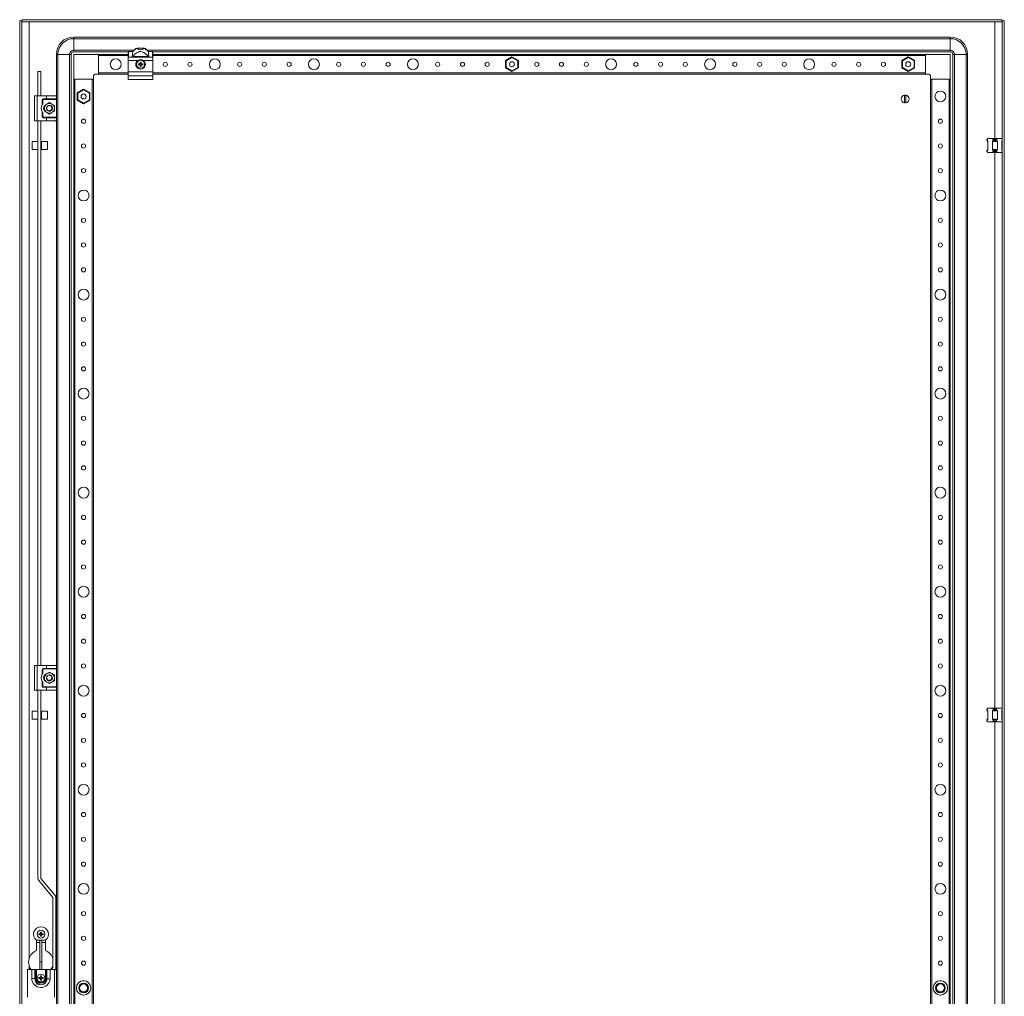
# Model space of a CAD drawing. Units: millimetres. Extents: x 15 to 11596, y -8 to 11619.
# Drawn here: x 3932 to 4926, y 3442 to 4428 of the extents above; entities that cross this region are included whole.
import ezdxf

# ---------------------------------------------------------------- set-up
doc = ezdxf.new("R2010")
doc.units = ezdxf.units.MM

msp = doc.modelspace()

# ---------------------------------------------------------------- linework, layer by layer
at = {"color": 4, "linetype": 'Continuous', "lineweight": 15}
for p, q in [((3932.255, 2474.275), (3932.255, 4427.275)), ((3932.255, 4427.275), (3934.255, 4427.275)), ((3934.255, 4427.275), (3934.255, 2474.275)), ((3934.355, 4426.275), (3934.355, 4428.275)), ((3934.355, 4428.275), (4924.155, 4428.275)), ((4924.155, 4426.275), (3934.355, 4426.275)), ((3941.755, 3480.275), (3941.755, 4426.265)), ((3941.755, 4426.265), (4916.755, 4426.265)), ((4916.755, 4426.265), (4916.755, 4308.275)), ((4924.155, 4428.275), (4924.155, 4426.275)), ((4924.255, 2474.275), (4924.255, 4427.275)), ((4926.255, 4427.275), (4924.255, 4427.275)), ((4926.255, 4427.275), (4926.255, 2474.275)), ((4871.755, 4410.775), (3986.755, 4410.775)), ((3986.755, 4410.775), (3986.755, 4409.108)), ((3986.755, 4409.108), (4871.755, 4409.108)), ((3986.755, 4397.441), (3986.755, 4409.108)), ((4871.755, 4410.775), (4871.755, 4409.108)), ((4871.755, 4397.441), (4871.755, 4409.108)), ((3986.755, 4395.775), (3986.755, 4397.441)), ((4047.405, 4397.441), (3986.755, 4397.441)), ((3986.755, 4395.775), (4041.755, 4395.775)), ((4041.755, 4395.775), (4041.755, 4395.564)), ((4041.755, 4395.564), (4041.755, 4390.032)), ((4042.255, 4396.275), (4042.255, 4396.034)), ((4046.437, 4396.275), (4042.255, 4396.275)), ((4042.255, 4390.507), (4042.255, 4396.034)), ((4042.255, 4396.034), (4046.437, 4396.034)), ((4046.437, 4396.034), (4046.437, 4396.275)), ((4050.861, 4399.677), (4050.774, 4399.677)), ((4057.649, 4399.677), (4050.861, 4399.677)), ((4057.736, 4399.677), (4057.649, 4399.677)), ((4871.755, 4397.441), (4061.105, 4397.441)), ((4062.073, 4396.275), (4062.073, 4396.034)), ((4066.255, 4396.275), (4062.073, 4396.275)), ((4062.073, 4396.034), (4066.255, 4396.034)), ((4066.255, 4396.034), (4066.255, 4396.275)), ((4066.255, 4396.034), (4066.255, 4390.507)), ((4066.755, 4395.775), (4871.755, 4395.775)), ((4066.755, 4395.775), (4066.755, 4395.564)), ((4066.755, 4395.564), (4066.755, 4390.032)), ((4871.755, 4395.775), (4871.755, 4397.441)), ((3969.255, 4393.275), (3970.922, 4393.275)), ((3969.255, 4350.775), (3969.255, 4393.275)), ((3970.922, 4393.275), (3982.588, 4393.275)), ((3970.922, 2508.275), (3970.922, 4393.275)), ((3982.588, 4393.275), (3982.588, 2508.275)), ((3982.588, 4393.275), (3984.255, 4393.275)), ((3984.255, 4393.275), (3984.255, 2508.275)), ((4011.755, 4393.275), (3986.755, 4393.275)), ((3986.755, 4393.275), (3986.755, 4368.275)), ((4041.755, 4393.275), (4011.755, 4393.275)), ((4011.755, 4373.275), (4011.755, 4393.275)), ((4011.755, 4391.975), (4011.755, 4374.575)), ((4011.755, 4391.975), (4041.755, 4391.975)), ((4041.755, 4390.032), (4041.755, 4387.175)), ((4041.755, 4387.175), (4051.372, 4387.175)), ((4041.755, 4387.175), (4041.755, 4375.675)), ((4045.757, 4390.507), (4042.255, 4390.507)), ((4062.753, 4390.507), (4045.757, 4390.507)), ((4062.316, 4391.092), (4046.194, 4391.092)), ((4052.096, 4383.772), (4052.937, 4383.589)), ((4052.255, 4383.569), (4052.096, 4383.772)), ((4052.965, 4383.391), (4052.255, 4383.569)), ((4052.255, 4383.569), (4052.255, 4382.981)), ((4052.965, 4383.391), (4052.937, 4383.589)), ((4053.709, 4383.821), (4052.965, 4383.391)), ((4053.568, 4383.962), (4053.709, 4383.821)), ((4054.138, 4384.565), (4053.709, 4383.821)), ((4053.941, 4384.593), (4053.758, 4385.434)), ((4053.758, 4385.434), (4053.961, 4385.275)), ((4053.941, 4384.593), (4054.138, 4384.565)), ((4053.961, 4385.275), (4054.138, 4384.565)), ((4054.549, 4385.275), (4053.961, 4385.275)), ((4054.372, 4384.565), (4054.549, 4385.275)), ((4054.372, 4384.565), (4054.569, 4384.593)), ((4054.801, 4383.821), (4054.372, 4384.565)), ((4054.549, 4385.275), (4054.753, 4385.434)), ((4054.753, 4385.434), (4054.569, 4384.593)), ((4054.942, 4383.962), (4054.801, 4383.821)), ((4055.545, 4383.391), (4054.801, 4383.821)), ((4055.573, 4383.589), (4055.545, 4383.391)), ((4056.255, 4383.569), (4055.545, 4383.391)), ((4056.414, 4383.772), (4056.255, 4383.569)), ((4056.255, 4382.981), (4056.255, 4383.569)), ((4057.138, 4387.175), (4066.755, 4387.175)), ((4066.255, 4390.507), (4062.753, 4390.507)), ((4846.755, 4393.275), (4066.755, 4393.275)), ((4066.755, 4391.975), (4846.755, 4391.975)), ((4066.755, 4390.032), (4066.755, 4387.175)), ((4066.755, 4387.175), (4066.755, 4375.675)), ((4429.255, 4390.723), (4422.805, 4386.999)), ((4423.405, 4386.652), (4422.805, 4386.999)), ((4422.805, 4386.999), (4422.805, 4379.551)), ((4423.405, 4386.652), (4429.255, 4390.03)), ((4423.405, 4379.897), (4423.405, 4386.652)), ((4429.255, 4390.723), (4429.255, 4390.03)), ((4435.705, 4386.999), (4429.255, 4390.723)), ((4429.255, 4390.03), (4435.105, 4386.652)), ((4435.105, 4386.652), (4435.705, 4386.999)), ((4435.105, 4386.652), (4435.105, 4379.897)), ((4435.705, 4379.551), (4435.705, 4386.999)), ((4829.255, 4390.723), (4822.805, 4386.999)), ((4822.805, 4386.999), (4822.805, 4379.551)), ((4823.405, 4386.652), (4822.805, 4386.999)), ((4823.405, 4386.652), (4829.255, 4390.03)), ((4823.405, 4379.897), (4823.405, 4386.652)), ((4826.912, 4384.048), (4827.028, 4384.282)), ((4829.255, 4390.723), (4829.255, 4390.03)), ((4835.705, 4386.999), (4829.255, 4390.723)), ((4829.255, 4390.03), (4835.105, 4386.652)), ((4835.105, 4386.652), (4835.705, 4386.999)), ((4835.105, 4386.652), (4835.105, 4379.897)), ((4835.705, 4379.551), (4835.705, 4386.999)), ((4846.755, 4393.275), (4846.755, 4373.275)), ((4871.755, 4393.275), (4846.755, 4393.275)), ((4846.755, 4374.575), (4846.755, 4391.975)), ((4871.755, 4368.275), (4871.755, 4393.275)), ((4874.255, 4393.275), (4874.255, 2508.275)), ((4874.255, 4393.275), (4875.922, 4393.275)), ((4875.922, 2508.275), (4875.922, 4393.275)), ((4875.922, 4393.275), (4887.588, 4393.275)), ((4887.588, 4393.275), (4887.588, 2508.275)), ((4889.255, 4393.275), (4887.588, 4393.275)), ((4889.255, 2508.275), (4889.255, 4393.275)), ((3950.735, 4351.275), (3950.735, 4376.129)), ((3953.735, 4376.129), (3950.735, 4376.129)), ((3953.735, 4376.129), (3953.735, 4351.275)), ((4041.755, 4374.575), (4011.755, 4374.575)), ((4041.755, 4375.675), (4066.755, 4375.675)), ((4041.755, 4375.675), (4041.755, 4371.743)), ((4052.096, 4382.777), (4052.255, 4382.981)), ((4052.255, 4382.981), (4052.965, 4383.158)), ((4052.965, 4383.158), (4052.937, 4382.961)), ((4052.965, 4383.158), (4053.709, 4382.729)), ((4053.709, 4382.729), (4053.568, 4382.588)), ((4053.709, 4382.729), (4054.138, 4381.985)), ((4053.758, 4381.116), (4053.941, 4381.957)), ((4053.961, 4381.274), (4053.758, 4381.116)), ((4054.138, 4381.985), (4053.941, 4381.957)), ((4054.138, 4381.985), (4053.961, 4381.274)), ((4053.961, 4381.274), (4054.549, 4381.274)), ((4054.372, 4381.985), (4054.801, 4382.729)), ((4054.569, 4381.957), (4054.372, 4381.985)), ((4054.549, 4381.274), (4054.372, 4381.985)), ((4054.753, 4381.116), (4054.549, 4381.274)), ((4054.569, 4381.957), (4054.753, 4381.116)), ((4054.801, 4382.729), (4055.545, 4383.158)), ((4054.942, 4382.588), (4054.801, 4382.729)), ((4055.573, 4382.961), (4055.545, 4383.158)), ((4055.545, 4383.158), (4056.255, 4382.981)), ((4056.414, 4382.777), (4056.255, 4382.981)), ((4066.755, 4375.675), (4066.755, 4371.743)), ((4846.755, 4374.575), (4066.755, 4374.575)), ((4423.405, 4379.897), (4422.805, 4379.551)), ((4422.805, 4379.551), (4429.255, 4375.827)), ((4429.255, 4376.52), (4423.405, 4379.897)), ((4435.105, 4379.897), (4429.255, 4376.52)), ((4429.255, 4375.827), (4435.705, 4379.551)), ((4429.255, 4376.52), (4429.255, 4375.827)), ((4435.105, 4379.897), (4435.705, 4379.551)), ((4823.405, 4379.897), (4822.805, 4379.551)), ((4822.805, 4379.551), (4829.255, 4375.827)), ((4829.255, 4376.52), (4823.405, 4379.897)), ((4835.105, 4379.897), (4829.255, 4376.52)), ((4829.255, 4375.827), (4835.705, 4379.551)), ((4829.255, 4376.52), (4829.255, 4375.827)), ((4835.105, 4379.897), (4835.705, 4379.551)), ((3986.755, 4368.275), (4006.755, 4368.275)), ((3986.755, 4368.275), (3986.755, 2533.275)), ((3988.055, 2533.275), (3988.055, 4368.275)), ((4005.455, 4368.275), (3988.055, 4368.275)), ((4005.455, 4368.275), (4005.455, 2533.275)), ((4006.755, 4368.275), (4006.755, 4371.275)), ((4006.755, 2533.275), (4006.755, 4368.275)), ((4008.755, 4373.275), (4011.755, 4373.275)), ((4011.755, 4373.275), (4041.755, 4373.275)), ((4066.755, 4371.743), (4041.755, 4371.743)), ((4041.755, 4371.743), (4041.755, 4367.743)), ((4041.755, 4367.743), (4066.755, 4367.743)), ((4066.755, 4373.275), (4846.755, 4373.275)), ((4066.755, 4371.743), (4066.755, 4367.743)), ((4846.755, 4373.275), (4849.755, 4373.275)), ((4851.755, 4371.275), (4851.755, 4368.275)), ((4851.755, 4368.275), (4871.755, 4368.275)), ((4851.755, 4368.275), (4851.755, 2533.275)), ((4853.055, 2533.275), (4853.055, 4368.275)), ((4870.455, 4368.275), (4853.055, 4368.275)), ((4870.455, 4368.275), (4870.455, 2533.275)), ((4871.755, 2533.275), (4871.755, 4368.275)), ((3996.755, 4358.223), (3990.305, 4354.499)), ((3990.905, 4354.152), (3990.305, 4354.499)), ((3990.305, 4354.499), (3990.305, 4347.051)), ((3990.905, 4354.152), (3996.755, 4357.53)), ((3990.905, 4347.397), (3990.905, 4354.152)), ((3996.755, 4358.223), (3996.755, 4357.53)), ((4003.205, 4354.499), (3996.755, 4358.223)), ((3996.755, 4357.53), (4002.605, 4354.152)), ((4002.605, 4354.152), (4003.205, 4354.499)), ((4002.605, 4354.152), (4002.605, 4347.397)), ((4003.205, 4347.051), (4003.205, 4354.499)), ((3947.255, 4326.275), (3947.255, 4351.275)), ((3949.755, 4351.275), (3947.255, 4351.275)), ((3949.755, 4326.275), (3949.755, 4351.275)), ((3959.255, 4351.275), (3949.755, 4351.275)), ((3955.005, 4342.449), (3955.005, 4347.275)), ((3955.005, 4347.275), (3955.505, 4347.275)), ((3955.505, 4347.275), (3955.505, 4343.191)), ((3956.005, 4348.275), (3959.255, 4348.275)), ((3956.005, 4347.775), (3956.005, 4348.275)), ((3969.255, 4347.775), (3956.005, 4347.775)), ((3959.255, 4351.275), (3959.255, 4348.275)), ((3968.755, 4351.275), (3959.255, 4351.275)), ((3959.255, 4348.275), (3969.255, 4348.275)), ((3959.755, 4343.105), (3962.255, 4344.548)), ((3962.255, 4344.548), (3964.755, 4343.105)), ((3969.255, 4348.275), (3969.255, 4350.775)), ((3969.255, 4348.275), (3969.255, 4347.775)), ((3969.255, 4347.775), (3969.255, 4329.775)), ((3990.905, 4347.397), (3990.305, 4347.051)), ((3990.305, 4347.051), (3996.755, 4343.327)), ((3996.755, 4344.02), (3990.905, 4347.397)), ((4002.605, 4347.397), (3996.755, 4344.02)), ((3996.755, 4343.327), (4003.205, 4347.051)), ((3996.755, 4344.02), (3996.755, 4343.327)), ((4002.605, 4347.397), (4003.205, 4347.051)), ((4825.605, 4344.328), (4825.605, 4352.222)), ((4826.905, 4352.222), (4826.905, 4344.328)), ((3955.005, 4330.275), (3955.005, 4335.101)), ((3955.505, 4334.359), (3955.505, 4330.275)), ((3957.255, 4341.662), (3959.755, 4343.105)), ((3957.255, 4338.775), (3957.255, 4341.662)), ((3957.255, 4335.888), (3957.255, 4338.775)), ((3959.755, 4334.445), (3957.255, 4335.888)), ((3959.321, 4339.402), (3959.32, 4339.396)), ((3959.733, 4337.15), (3959.731, 4337.153)), ((3962.255, 4333.001), (3959.755, 4334.445)), ((3959.781, 4340.471), (3959.809, 4340.512)), ((3959.81, 4338.005), (3959.885, 4337.971)), ((3960.206, 4340.966), (3960.373, 4341.098)), ((3962.255, 4333.001), (3964.755, 4334.445)), ((3962.3, 4341.774), (3962.3, 4341.771)), ((3962.753, 4335.83), (3962.487, 4335.784)), ((3963.352, 4341.553), (3963.098, 4341.654)), ((3964.009, 4341.209), (3964.264, 4341.003)), ((3964.363, 4336.717), (3964.406, 4336.683)), ((3964.649, 4340.03), (3964.648, 4340.028)), ((3964.755, 4343.105), (3967.255, 4341.662)), ((3964.755, 4334.445), (3967.255, 4335.888)), ((3965.043, 4337.704), (3964.948, 4337.452)), ((3967.255, 4341.662), (3967.255, 4338.775)), ((3967.255, 4338.775), (3967.255, 4335.888)), ((3949.755, 4326.275), (3947.255, 4326.275)), ((3959.255, 4326.275), (3949.755, 4326.275)), ((3950.735, 3776.275), (3950.735, 4326.275)), ((3953.735, 4326.275), (3953.735, 3776.275)), ((3955.505, 4330.275), (3955.005, 4330.275)), ((3956.005, 4329.275), (3956.005, 4329.775)), ((3956.005, 4329.775), (3969.255, 4329.775)), ((3959.255, 4329.275), (3956.005, 4329.275)), ((3959.255, 4326.275), (3959.255, 4329.275)), ((3969.255, 4329.275), (3959.255, 4329.275)), ((3968.755, 4326.275), (3959.255, 4326.275)), ((3969.255, 4329.775), (3969.255, 4329.275)), ((3969.255, 4326.775), (3969.255, 4329.275)), ((3969.255, 3775.775), (3969.255, 4326.775)), ((3950.735, 4305.191), (3944.755, 4305.191)), ((3944.755, 4305.191), (3944.755, 4301.956)), ((3960.255, 4305.191), (3954.255, 4305.191)), ((3954.255, 4305.191), (3954.255, 4300.402)), ((3960.255, 4300.402), (3960.255, 4305.191)), ((4908.946, 4307.466), (4908.755, 4307.275)), ((4908.755, 4307.275), (4908.755, 4306.275)), ((4908.755, 4306.275), (4909.755, 4305.275)), ((4908.755, 4306.275), (4908.946, 4306.275)), ((4908.946, 4307.466), (4909.755, 4308.275)), ((4908.946, 4306.275), (4908.946, 4307.466)), ((4909.755, 4305.723), (4908.946, 4306.275)), ((4914.209, 4308.275), (4909.755, 4308.275)), ((4909.755, 4296.826), (4909.755, 4305.723)), ((4914.209, 4308.275), (4915.018, 4307.466)), ((4919.301, 4308.275), (4914.209, 4308.275)), ((4915.018, 4306.275), (4914.209, 4305.723)), ((4914.209, 4305.723), (4914.209, 4296.826)), ((4915.018, 4307.466), (4915.018, 4306.275)), ((4915.018, 4306.275), (4918.492, 4306.275)), ((4918.492, 4307.466), (4919.301, 4308.275)), ((4918.492, 4306.275), (4918.492, 4307.466)), ((4919.301, 4305.723), (4918.492, 4306.275)), ((4923.755, 4308.275), (4919.301, 4308.275)), ((4919.301, 4296.826), (4919.301, 4305.723)), ((4923.755, 4308.275), (4924.255, 4307.775)), ((4924.255, 4306.064), (4923.755, 4305.723)), ((4923.755, 4305.275), (4924.255, 4305.775)), ((4923.755, 4305.723), (4923.755, 4296.826)), ((3944.755, 4301.956), (3944.755, 4297.191)), ((3944.755, 4297.191), (3950.735, 4297.191)), ((3954.255, 4303.591), (3953.735, 4303.591)), ((3953.735, 4298.791), (3954.255, 4298.791)), ((3954.255, 4300.402), (3954.255, 4297.191)), ((3954.255, 4297.191), (3960.255, 4297.191)), ((3960.255, 4297.191), (3960.255, 4300.402)), ((4909.755, 4297.275), (4908.755, 4296.275)), ((4908.755, 4296.275), (4908.755, 4295.275)), ((4908.946, 4296.275), (4908.755, 4296.275)), ((4908.755, 4295.275), (4908.946, 4295.084)), ((4908.946, 4296.275), (4909.755, 4296.826)), ((4908.946, 4295.084), (4908.946, 4296.275)), ((4908.946, 4295.084), (4909.755, 4294.275)), ((4914.209, 4294.275), (4909.755, 4294.275)), ((4914.209, 4296.826), (4915.018, 4296.275)), ((4915.018, 4295.084), (4914.209, 4294.275)), ((4919.301, 4294.275), (4914.209, 4294.275)), ((4918.492, 4296.275), (4915.018, 4296.275)), ((4915.018, 4296.275), (4915.018, 4295.084)), ((4916.755, 4294.275), (4916.755, 3733.275)), ((4918.492, 4296.275), (4919.301, 4296.826)), ((4918.492, 4295.084), (4918.492, 4296.275)), ((4918.492, 4295.084), (4919.301, 4294.275)), ((4923.755, 4294.275), (4919.301, 4294.275)), ((4924.255, 4296.775), (4923.755, 4297.275)), ((4923.755, 4296.826), (4924.255, 4296.485)), ((4924.255, 4294.775), (4923.755, 4294.275)), ((3947.255, 3751.275), (3947.255, 3776.275)), ((3949.755, 3776.275), (3947.255, 3776.275)), ((3949.755, 3751.275), (3949.755, 3776.275)), ((3959.255, 3776.275), (3949.755, 3776.275)), ((3955.005, 3767.449), (3955.005, 3772.275)), ((3955.005, 3772.275), (3955.505, 3772.275)), ((3955.505, 3772.275), (3955.505, 3768.191)), ((3956.005, 3773.275), (3959.255, 3773.275)), ((3956.005, 3772.775), (3956.005, 3773.275)), ((3969.255, 3772.775), (3956.005, 3772.775)), ((3957.255, 3766.662), (3959.755, 3768.105)), ((3959.255, 3776.275), (3959.255, 3773.275)), ((3968.755, 3776.275), (3959.255, 3776.275)), ((3959.255, 3773.275), (3969.255, 3773.275)), ((3959.755, 3768.105), (3962.255, 3769.548)), ((3962.255, 3769.548), (3964.755, 3768.105)), ((3964.755, 3768.105), (3967.255, 3766.662)), ((3969.255, 3773.275), (3969.255, 3775.775)), ((3969.255, 3773.275), (3969.255, 3772.775)), ((3969.255, 3772.775), (3969.255, 3754.775)), ((3955.005, 3755.275), (3955.005, 3760.101)), ((3955.505, 3759.359), (3955.505, 3755.275)), ((3957.255, 3763.775), (3957.255, 3766.662)), ((3957.255, 3760.888), (3957.255, 3763.775)), ((3959.755, 3759.445), (3957.255, 3760.888)), ((3959.307, 3763.22), (3959.296, 3763.28)), ((3959.321, 3764.402), (3959.32, 3764.396)), ((3959.733, 3762.15), (3959.731, 3762.153)), ((3962.255, 3758.001), (3959.755, 3759.445)), ((3959.781, 3765.471), (3959.809, 3765.512)), ((3959.81, 3763.005), (3959.885, 3762.971)), ((3960.206, 3765.966), (3960.373, 3766.098)), ((3960.269, 3766.023), (3960.317, 3766.064)), ((3964.755, 3759.445), (3962.255, 3758.001)), ((3962.3, 3766.774), (3962.3, 3766.771)), ((3962.753, 3760.83), (3962.487, 3760.784)), ((3964.363, 3761.717), (3964.406, 3761.683)), ((3964.649, 3765.03), (3964.648, 3765.028)), ((3967.255, 3760.888), (3964.755, 3759.445)), ((3965.043, 3762.704), (3964.948, 3762.452)), ((3967.255, 3763.775), (3967.255, 3766.662)), ((3967.255, 3760.888), (3967.255, 3763.775)), ((3949.755, 3751.275), (3947.255, 3751.275)), ((3959.255, 3751.275), (3949.755, 3751.275)), ((3950.735, 3561.165), (3950.735, 3751.275)), ((3953.735, 3751.275), (3953.735, 3561.165)), ((3955.505, 3755.275), (3955.005, 3755.275)), ((3956.005, 3754.275), (3956.005, 3754.775)), ((3956.005, 3754.775), (3969.255, 3754.775)), ((3959.255, 3754.275), (3956.005, 3754.275)), ((3959.255, 3751.275), (3959.255, 3754.275)), ((3969.255, 3754.275), (3959.255, 3754.275)), ((3968.755, 3751.275), (3959.255, 3751.275)), ((3969.255, 3754.775), (3969.255, 3754.275)), ((3969.255, 3751.775), (3969.255, 3754.275)), ((3969.255, 3149.775), (3969.255, 3751.775)), ((3950.735, 3730.191), (3944.755, 3730.191)), ((3944.755, 3730.191), (3944.755, 3722.191)), ((3954.255, 3728.591), (3953.735, 3728.591)), ((3960.255, 3730.191), (3954.255, 3730.191)), ((3954.255, 3730.191), (3954.255, 3729.89)), ((3954.255, 3729.89), (3954.255, 3722.191)), ((3960.255, 3729.89), (3960.255, 3730.191)), ((3960.255, 3722.191), (3960.255, 3729.89)), ((4908.946, 3732.466), (4908.755, 3732.275)), ((4908.755, 3732.275), (4908.755, 3731.275)), ((4908.755, 3731.275), (4909.755, 3730.275)), ((4908.755, 3731.275), (4908.946, 3731.275)), ((4908.946, 3732.466), (4909.755, 3733.275)), ((4908.946, 3731.275), (4908.946, 3732.466)), ((4909.755, 3730.723), (4908.946, 3731.275)), ((4914.209, 3733.275), (4909.755, 3733.275)), ((4909.755, 3721.826), (4909.755, 3730.723)), ((4914.209, 3733.275), (4915.018, 3732.466)), ((4919.301, 3733.275), (4914.209, 3733.275)), ((4915.018, 3731.275), (4914.209, 3730.723)), ((4914.209, 3730.723), (4914.209, 3721.826)), ((4915.018, 3732.466), (4915.018, 3731.275)), ((4915.018, 3731.275), (4918.492, 3731.275)), ((4918.492, 3732.466), (4919.301, 3733.275)), ((4918.492, 3731.275), (4918.492, 3732.466)), ((4919.301, 3730.723), (4918.492, 3731.275)), ((4923.755, 3733.275), (4919.301, 3733.275)), ((4919.301, 3721.826), (4919.301, 3730.723)), ((4923.755, 3733.275), (4924.255, 3732.775)), ((4924.255, 3731.064), (4923.755, 3730.723)), ((4923.755, 3730.275), (4924.255, 3730.775)), ((4923.755, 3730.723), (4923.755, 3721.826)), ((3944.755, 3722.191), (3950.735, 3722.191)), ((3953.735, 3723.791), (3954.255, 3723.791)), ((3954.255, 3722.191), (3960.255, 3722.191)), ((4909.755, 3722.275), (4908.755, 3721.275)), ((4908.755, 3721.275), (4908.755, 3720.275)), ((4908.946, 3721.275), (4908.755, 3721.275)), ((4908.755, 3720.275), (4908.946, 3720.084)), ((4908.946, 3721.275), (4909.755, 3721.826)), ((4908.946, 3720.084), (4908.946, 3721.275)), ((4908.946, 3720.084), (4909.755, 3719.275)), ((4914.209, 3719.275), (4909.755, 3719.275)), ((4914.209, 3721.826), (4915.018, 3721.275)), ((4915.018, 3720.084), (4914.209, 3719.275)), ((4919.301, 3719.275), (4914.209, 3719.275)), ((4918.492, 3721.275), (4915.018, 3721.275)), ((4915.018, 3721.275), (4915.018, 3720.084)), ((4916.755, 3719.275), (4916.755, 3182.275)), ((4918.492, 3721.275), (4919.301, 3721.826)), ((4918.492, 3720.084), (4918.492, 3721.275)), ((4918.492, 3720.084), (4919.301, 3719.275)), ((4923.755, 3719.275), (4919.301, 3719.275)), ((4924.255, 3721.775), (4923.755, 3722.275)), ((4923.755, 3721.826), (4924.255, 3721.485)), ((4924.255, 3719.775), (4923.755, 3719.275)), ((3965.753, 3542.139), (3951.46, 3559.173)), ((3953.758, 3561.101), (3968.051, 3544.068)), ((3965.776, 3471.24), (3965.776, 3542.075)), ((3968.776, 3471.24), (3968.776, 3542.075)), ((3949.255, 3499.025), (3949.255, 3488.437)), ((3958.21, 3498.991), (3949.301, 3498.991)), ((3951.596, 3505.522), (3952.437, 3505.339)), ((3951.755, 3505.319), (3951.596, 3505.522)), ((3951.596, 3504.527), (3951.755, 3504.731)), ((3952.465, 3505.141), (3951.755, 3505.319)), ((3951.755, 3505.319), (3951.755, 3504.731)), ((3951.755, 3504.731), (3952.465, 3504.908)), ((3952.465, 3505.141), (3952.437, 3505.339)), ((3952.465, 3504.908), (3952.437, 3504.711)), ((3953.209, 3505.571), (3952.465, 3505.141)), ((3952.465, 3504.908), (3953.209, 3504.479)), ((3952.755, 3477.05), (3952.755, 3498.991)), ((3953.068, 3505.712), (3953.209, 3505.571)), ((3953.209, 3504.479), (3953.068, 3504.338)), ((3953.638, 3506.315), (3953.209, 3505.571)), ((3953.209, 3504.479), (3953.638, 3503.735)), ((3953.441, 3506.343), (3953.258, 3507.184)), ((3953.258, 3507.184), (3953.461, 3507.025)), ((3953.258, 3502.866), (3953.441, 3503.707)), ((3953.461, 3503.024), (3953.258, 3502.866)), ((3953.441, 3506.343), (3953.638, 3506.315)), ((3953.638, 3503.735), (3953.441, 3503.707)), ((3953.461, 3507.025), (3953.638, 3506.315)), ((3954.049, 3507.025), (3953.461, 3507.025)), ((3953.638, 3503.735), (3953.461, 3503.024)), ((3953.461, 3503.024), (3954.049, 3503.024)), ((3953.872, 3506.315), (3954.049, 3507.025)), ((3953.872, 3506.315), (3954.069, 3506.343)), ((3954.301, 3505.571), (3953.872, 3506.315)), ((3953.872, 3503.735), (3954.301, 3504.479)), ((3954.069, 3503.707), (3953.872, 3503.735)), ((3954.049, 3503.024), (3953.872, 3503.735)), ((3954.049, 3507.025), (3954.253, 3507.184)), ((3954.253, 3502.866), (3954.049, 3503.024)), ((3954.253, 3507.184), (3954.069, 3506.343)), ((3954.069, 3503.707), (3954.253, 3502.866)), ((3954.442, 3505.712), (3954.301, 3505.571)), ((3955.045, 3505.141), (3954.301, 3505.571)), ((3954.301, 3504.479), (3955.045, 3504.908)), ((3954.442, 3504.338), (3954.301, 3504.479)), ((3954.755, 3477.05), (3954.755, 3498.991)), ((3955.073, 3505.339), (3955.045, 3505.141)), ((3955.755, 3505.319), (3955.045, 3505.141)), ((3955.073, 3504.711), (3955.045, 3504.908)), ((3955.045, 3504.908), (3955.755, 3504.731)), ((3955.914, 3505.522), (3955.755, 3505.319)), ((3955.755, 3504.731), (3955.755, 3505.319)), ((3955.914, 3504.527), (3955.755, 3504.731)), ((3958.255, 3488.437), (3958.255, 3499.025)), ((3949.255, 3496.775), (3952.755, 3496.775)), ((3954.755, 3496.775), (3958.255, 3496.775)), ((3940.255, 3469.275), (3940.255, 3441.275)), ((3944.505, 3469.275), (3940.255, 3469.275)), ((3941.755, 3473.275), (3941.755, 3469.275)), ((3944.505, 3469.275), (3944.505, 3460.425)), ((3947.705, 3469.275), (3944.505, 3469.275)), ((3947.705, 3460.425), (3947.705, 3469.275)), ((3947.705, 3469.275), (3948.455, 3469.275)), ((3948.455, 3469.275), (3948.455, 3460.675)), ((3948.455, 3469.275), (3949.255, 3469.275)), ((3949.255, 3460.675), (3949.255, 3469.275)), ((3958.255, 3469.275), (3949.255, 3469.275)), ((3954.755, 3477.05), (3952.755, 3477.05)), ((3952.755, 3477.05), (3952.755, 3469.275)), ((3954.755, 3469.275), (3954.755, 3477.05)), ((3958.255, 3469.275), (3958.255, 3460.775)), ((3958.255, 3469.275), (3959.055, 3469.275)), ((3959.055, 3469.275), (3959.055, 3460.775)), ((3959.055, 3469.275), (3959.805, 3469.275)), ((3963.005, 3469.275), (3959.805, 3469.275)), ((3967.255, 3469.275), (3963.005, 3469.275)), ((3964.158, 3469.275), (3965.753, 3471.176)), ((3967.255, 3441.275), (3967.255, 3469.275)), ((3967.255, 3468.299), (3968.051, 3469.247)), ((3944.505, 3460.425), (3947.705, 3460.425)), ((3948.455, 3460.675), (3947.705, 3460.425)), ((3949.255, 3460.675), (3948.455, 3460.675)), ((3951.596, 3461.272), (3952.437, 3461.089)), ((3951.755, 3461.069), (3951.596, 3461.272)), ((3951.596, 3460.277), (3951.755, 3460.481)), ((3952.465, 3460.891), (3951.755, 3461.069)), ((3951.755, 3461.069), (3951.755, 3460.481)), ((3951.755, 3460.481), (3952.465, 3460.658)), ((3952.465, 3460.891), (3952.437, 3461.089)), ((3952.465, 3460.658), (3952.437, 3460.461)), ((3953.209, 3461.321), (3952.465, 3460.891)), ((3952.465, 3460.658), (3953.209, 3460.229)), ((3953.068, 3461.462), (3953.209, 3461.321)), ((3953.209, 3460.229), (3953.068, 3460.088)), ((3953.638, 3462.065), (3953.209, 3461.321)), ((3953.209, 3460.229), (3953.638, 3459.485)), ((3953.441, 3462.093), (3953.258, 3462.934)), ((3953.258, 3462.934), (3953.461, 3462.775)), ((3953.258, 3458.616), (3953.441, 3459.457)), ((3953.441, 3462.093), (3953.638, 3462.065)), ((3953.638, 3459.485), (3953.441, 3459.457)), ((3953.461, 3462.775), (3953.638, 3462.065)), ((3954.049, 3462.775), (3953.461, 3462.775)), ((3953.638, 3459.485), (3953.461, 3458.774)), ((3953.872, 3462.065), (3954.049, 3462.775)), ((3953.872, 3462.065), (3954.069, 3462.093)), ((3954.301, 3461.321), (3953.872, 3462.065)), ((3953.872, 3459.485), (3954.301, 3460.229)), ((3954.069, 3459.457), (3953.872, 3459.485)), ((3954.049, 3458.774), (3953.872, 3459.485)), ((3954.049, 3462.775), (3954.253, 3462.934)), ((3954.253, 3462.934), (3954.069, 3462.093)), ((3954.069, 3459.457), (3954.253, 3458.616)), ((3954.442, 3461.462), (3954.301, 3461.321)), ((3955.045, 3460.891), (3954.301, 3461.321)), ((3954.301, 3460.229), (3955.045, 3460.658)), ((3954.442, 3460.088), (3954.301, 3460.229)), ((3955.073, 3461.089), (3955.045, 3460.891)), ((3955.755, 3461.069), (3955.045, 3460.891)), ((3955.073, 3460.461), (3955.045, 3460.658)), ((3955.045, 3460.658), (3955.755, 3460.481)), ((3955.914, 3461.272), (3955.755, 3461.069)), ((3955.755, 3460.481), (3955.755, 3461.069)), ((3955.914, 3460.277), (3955.755, 3460.481)), ((3958.255, 3460.775), (3959.055, 3460.775)), ((3959.055, 3460.775), (3959.055, 3460.675)), ((3959.817, 3460.025), (3962.985, 3459.819)), ((3949.255, 3454.725), (3952.755, 3454.725)), ((3953.461, 3458.774), (3953.258, 3458.616)), ((3953.461, 3458.774), (3954.049, 3458.774)), ((3954.253, 3458.616), (3954.049, 3458.774)), ((3990.663, 3454.705), (3990.305, 3454.499)), ((3990.476, 3454.4), (3990.305, 3454.499)), ((3990.305, 3454.499), (3990.305, 3454.085)), ((3996.755, 3458.223), (3996.397, 3458.016)), ((3997.113, 3458.016), (3996.755, 3458.223)), ((3996.755, 3458.025), (3996.755, 3458.223)), ((4003.205, 3454.499), (4002.847, 3454.705)), ((4003.034, 3454.4), (4003.205, 3454.499)), ((4003.205, 3454.085), (4003.205, 3454.499)), ((4855.663, 3454.705), (4855.305, 3454.499)), ((4855.305, 3454.499), (4855.305, 3454.085)), ((4855.476, 3454.4), (4855.305, 3454.499)), ((4861.755, 3458.223), (4861.397, 3458.016)), ((4861.755, 3458.025), (4861.755, 3458.223)), ((4862.113, 3458.016), (4861.755, 3458.223)), ((4868.205, 3454.499), (4867.847, 3454.705)), ((4868.034, 3454.4), (4868.205, 3454.499)), ((4868.205, 3454.085), (4868.205, 3454.499)), ((3990.305, 3447.464), (3990.305, 3447.051)), ((3990.476, 3447.15), (3990.305, 3447.051)), ((3990.305, 3447.051), (3990.663, 3446.844)), ((3996.397, 3443.534), (3996.755, 3443.327)), ((3996.755, 3443.327), (3997.113, 3443.534)), ((3996.755, 3443.327), (3996.755, 3443.525)), ((4002.847, 3446.844), (4003.205, 3447.051)), ((4003.034, 3447.15), (4003.205, 3447.051)), ((4003.205, 3447.051), (4003.205, 3447.464)), ((4855.305, 3447.464), (4855.305, 3447.051)), ((4855.476, 3447.15), (4855.305, 3447.051)), ((4855.305, 3447.051), (4855.663, 3446.844)), ((4861.397, 3443.534), (4861.755, 3443.327)), ((4861.755, 3443.327), (4862.113, 3443.534)), ((4861.755, 3443.327), (4861.755, 3443.525)), ((4867.847, 3446.844), (4868.205, 3447.051)), ((4868.034, 3447.15), (4868.205, 3447.051)), ((4868.205, 3447.051), (4868.205, 3447.464))]:
    msp.add_line(p, q, dxfattribs=at)
at = {"color": 4, "linetype": 'Continuous', "lineweight": 15, "flags": 128}
for points in [[(4046.194, 4391.092), (4047.725, 4392.769), (4050.253, 4394.673), (4052.144, 4395.614), (4053.299, 4396.008), (4053.873, 4396.141), (4054.186, 4396.175), (4054.255, 4396.177), (4054.571, 4396.151), (4055.628, 4395.882), (4057.541, 4395.075), (4059.382, 4393.93), (4061.377, 4392.183), (4062.316, 4391.092)], [(4050.869, 4399.265), (4050.75, 4399.37), (4050.711, 4399.481), (4050.751, 4399.579), (4050.861, 4399.677)], [(4057.649, 4399.677), (4057.764, 4399.572), (4057.798, 4399.461), (4057.755, 4399.363), (4057.641, 4399.265)], [(4052.096, 4382.777), (4052.094, 4383.275), (4052.096, 4383.772)], [(4056.414, 4383.772), (4056.416, 4383.275), (4056.414, 4382.777)], [(3969.255, 4350.775), (3969.255, 4350.779), (3969.02, 4351.199), (3968.755, 4351.275)], [(3959.257, 4338.666), (3959.255, 4338.775), (3959.262, 4338.973)], [(3959.326, 4338.126), (3959.259, 4338.62), (3959.267, 4338.852)], [(3959.677, 4340.31), (3959.957, 4340.703), (3960.326, 4341.072)], [(3961.598, 4336.31), (3961.539, 4336.292), (3961.471, 4336.262)], [(3961.573, 4336.158), (3961.6, 4336.211), (3961.69, 4336.283)], [(3962.056, 4336.233), (3962.155, 4336.15), (3962.207, 4336.086)], [(3962.257, 4341.775), (3962.776, 4341.729), (3963.26, 4341.602)], [(3965.052, 4337.689), (3964.553, 4336.846), (3963.755, 4336.177)], [(3964.236, 4336.522), (3964.116, 4336.646), (3964.054, 4336.81), (3964.062, 4336.976), (3964.125, 4337.116), (3964.218, 4337.222), (3964.336, 4337.3), (3964.48, 4337.349), (3964.549, 4337.359)], [(3964.217, 4336.771), (3964.133, 4336.908), (3964.121, 4337.008)], [(3968.755, 4326.275), (3969.02, 4326.351), (3969.255, 4326.77), (3969.255, 4326.775)], [(3969.255, 3775.775), (3969.255, 3775.779), (3969.02, 3776.199), (3968.755, 3776.275)], [(3959.326, 3763.126), (3959.259, 3763.62), (3959.267, 3763.852)], [(3959.691, 3762.218), (3959.436, 3762.749), (3959.336, 3763.083)], [(3959.676, 3765.307), (3959.957, 3765.703), (3960.177, 3765.938)], [(3961.598, 3761.31), (3961.539, 3761.292), (3961.471, 3761.262)], [(3961.573, 3761.158), (3961.6, 3761.211), (3961.69, 3761.283)], [(3962.056, 3761.233), (3962.155, 3761.15), (3962.207, 3761.086)], [(3962.255, 3766.775), (3962.776, 3766.729), (3963.664, 3766.423)], [(3964.236, 3761.522), (3964.116, 3761.646), (3964.054, 3761.81), (3964.062, 3761.976), (3964.125, 3762.116), (3964.218, 3762.222), (3964.336, 3762.3), (3964.48, 3762.349), (3964.549, 3762.359)], [(3964.217, 3761.771), (3964.133, 3761.908), (3964.121, 3762.008)], [(3964.762, 3765.423), (3965.074, 3764.801), (3965.255, 3763.775)], [(3968.755, 3751.275), (3969.02, 3751.351), (3969.255, 3751.77), (3969.255, 3751.775)], [(3951.596, 3504.527), (3951.594, 3505.025), (3951.596, 3505.522)], [(3955.914, 3505.522), (3955.916, 3505.025), (3955.914, 3504.527)], [(3959.805, 3469.275), (3959.805, 3464.85), (3959.805, 3460.425)], [(3951.596, 3460.277), (3951.594, 3460.775), (3951.596, 3461.272)], [(3955.914, 3461.272), (3955.916, 3460.775), (3955.914, 3460.277)], [(3959.805, 3460.425), (3959.814, 3460.225), (3959.817, 3460.025)]]:
    msp.add_lwpolyline(points, dxfattribs=at)
at = {"color": 4, "linetype": 'Continuous', "lineweight": 15}
for centre, radius in [((4029.255, 4383.275), 5.5), ((4054.255, 4383.275), 4), ((4079.255, 4383.275), 2.1), ((4104.255, 4383.275), 2.1), ((4129.255, 4383.275), 5.5), ((4154.255, 4383.275), 2.1), ((4179.255, 4383.275), 2.1), ((4204.255, 4383.275), 2.1), ((4229.255, 4383.275), 5.5), ((4254.255, 4383.275), 2.1), ((4279.255, 4383.275), 2.1), ((4304.255, 4383.275), 2.1), ((4329.255, 4383.275), 5.5), ((4354.255, 4383.275), 2.1), ((4379.255, 4383.275), 2.1), ((4404.255, 4383.275), 2.1), ((4429.255, 4383.275), 2.5), ((4454.255, 4383.275), 2.1), ((4479.255, 4383.275), 2.1), ((4504.255, 4383.275), 2.1), ((4529.255, 4383.275), 5.5), ((4554.255, 4383.275), 2.1), ((4579.255, 4383.275), 2.1), ((4604.255, 4383.275), 2.1), ((4629.255, 4383.275), 5.5), ((4654.255, 4383.275), 2.1), ((4679.255, 4383.275), 2.1), ((4704.255, 4383.275), 2.1), ((4729.255, 4383.275), 5.5), ((4754.255, 4383.275), 2.1), ((4779.255, 4383.275), 2.1), ((4804.255, 4383.275), 2.1), ((4829.255, 4383.275), 2.5), ((4861.755, 4350.775), 5.5), ((3996.755, 4350.775), 2.5), ((3996.755, 4325.775), 2.1), ((4861.755, 4325.775), 2.1), ((3996.755, 4300.775), 2.1), ((4861.755, 4300.775), 2.1), ((3996.755, 4275.775), 2.1), ((4861.755, 4275.775), 2.1), ((3996.755, 4250.775), 5.5), ((4861.755, 4250.775), 5.5), ((3996.755, 4225.775), 2.1), ((4861.755, 4225.775), 2.1), ((3996.755, 4200.775), 2.1), ((4861.755, 4200.775), 2.1), ((3996.755, 4175.775), 2.1), ((4861.755, 4175.775), 2.1), ((3996.755, 4150.775), 5.5), ((4861.755, 4150.775), 5.5), ((3996.755, 4125.775), 2.1), ((4861.755, 4125.775), 2.1), ((3996.755, 4100.775), 2.1), ((4861.755, 4100.775), 2.1), ((3996.755, 4075.775), 2.1), ((4861.755, 4075.775), 2.1), ((3996.755, 4050.775), 5.5), ((4861.755, 4050.775), 5.5), ((3996.755, 4025.775), 2.1), ((4861.755, 4025.775), 2.1), ((3996.755, 4000.775), 2.1), ((4861.755, 4000.775), 2.1), ((3996.755, 3975.775), 2.1), ((4861.755, 3975.775), 2.1), ((3996.755, 3950.775), 5.5), ((4861.755, 3950.775), 5.5), ((3996.755, 3925.775), 2.1), ((4861.755, 3925.775), 2.1), ((3996.755, 3900.775), 2.1), ((4861.755, 3900.775), 2.1), ((3996.755, 3875.775), 2.1), ((4861.755, 3875.775), 2.1), ((3996.755, 3850.775), 5.5), ((4861.755, 3850.775), 5.5), ((3996.755, 3825.775), 2.1), ((4861.755, 3825.775), 2.1), ((3996.755, 3800.775), 2.1), ((4861.755, 3800.775), 2.1), ((3996.755, 3775.775), 2.1), ((4861.755, 3775.775), 2.1), ((3996.755, 3750.775), 5.5), ((4861.755, 3750.775), 5.5), ((3996.755, 3725.775), 2.1), ((4861.755, 3725.775), 2.1), ((3996.755, 3700.775), 2.1), ((4861.755, 3700.775), 2.1), ((3996.755, 3675.775), 2.1), ((4861.755, 3675.775), 2.1), ((3996.755, 3650.775), 5.5), ((4861.755, 3650.775), 5.5), ((3996.755, 3625.775), 2.1), ((4861.755, 3625.775), 2.1), ((3996.755, 3600.775), 2.1), ((4861.755, 3600.775), 2.1), ((3996.755, 3575.775), 2.1), ((4861.755, 3575.775), 2.1), ((3996.755, 3550.775), 5.5), ((4861.755, 3550.775), 5.5), ((3996.755, 3525.775), 2.1), ((4861.755, 3525.775), 2.1), ((3953.755, 3505.025), 4), ((3996.755, 3500.775), 2.1), ((4861.755, 3500.775), 2.1), ((3996.755, 3475.775), 2.1), ((4861.755, 3475.775), 2.1), ((3953.755, 3460.775), 4), ((3996.755, 3450.775), 7.25), ((3996.755, 3450.775), 4.948), ((4861.755, 3450.775), 7.25), ((4861.755, 3450.775), 4.948)]:
    msp.add_circle(centre, radius, dxfattribs=at)
for centre, radius, start, end in [((3941.734, 4426.249), 0.026, 36.545472, 78.451755), ((4916.776, 4426.249), 0.026, 101.548245, 143.454528), ((3986.755, 4393.275), 17.5, 90, 180), ((3986.755, 4393.275), 15.833, 90, 180), ((4871.755, 4393.275), 17.5, 0, 90), ((4871.755, 4393.275), 15.833, 0, 90), ((3986.755, 4393.275), 4.167, 90, 180), ((3986.755, 4393.275), 2.5, 90, 180), ((4042.255, 4395.775), 0.5, 90, 180), ((4042.24, 4395.548), 0.486, 88.274565, 178.163793), ((5810.163, 4176.006), 1777.397, 172.888996, 173.068484), ((4054.255, 4390.775), 9.559, 111.355883, 144.872368), ((4054.012, 4390.3), 9.5, 109.31742, 142.876092), ((4054.498, 4390.3), 9.5, 37.123908, 70.68258), ((4054.255, 4390.775), 9.559, 35.127632, 68.644117), ((2334.584, 4180.469), 1740.886, 6.929633, 7.112886), ((4066.255, 4395.775), 0.5, 0, 90), ((4066.27, 4395.548), 0.486, 1.836207, 91.725435), ((4871.755, 4393.275), 4.167, 0, 90), ((4871.755, 4393.275), 2.5, 0, 90), ((4042.243, 4390.019), 0.489, 88.630905, 178.449903), ((4053.606, 4385.1), 9.531, 141.047532, 145.439023), ((4054.255, 4383.275), 4.85, 126.474288, 53.525712), ((4054.255, 4383.275), 4.85, 53.525712, 126.474288), ((4084.402, 4331.049), 61.241, 120.230358, 120.916033), ((4106.482, 4353.127), 61.242, 149.083971, 149.769638), ((4054.255, 4325.058), 60.378, 89.5278, 90.4722), ((4002.029, 4353.128), 61.241, 30.230358, 30.916033), ((4024.108, 4331.048), 61.242, 59.083971, 59.769638), ((4067.693, 4330.073), 54.871, 101.862109, 102.761311), ((4054.904, 4385.1), 9.531, 34.560977, 38.952468), ((4066.263, 4390.015), 0.492, 1.968916, 90.950276), ((4829.261, 4383.275), 2.45, 110.730653, 155.730665), ((4040.817, 4436.476), 54.871, 281.862109, 282.761311), ((4084.402, 4435.502), 61.242, 239.083971, 239.769638), ((4106.481, 4413.422), 61.241, 210.230358, 210.916033), ((4054.255, 4441.492), 60.378, 269.5278, 270.4722), ((4002.028, 4413.422), 61.242, 329.083971, 329.769638), ((4024.108, 4435.501), 61.241, 300.230358, 300.916033), ((4067.692, 4436.472), 54.867, 257.238657, 258.137923), ((4429.249, 4383.275), 2.45, 290.730653, 335.730665), ((4008.755, 4371.275), 2, 90, 180), ((4849.755, 4371.275), 2, 0, 90), ((3956.005, 4347.275), 1, 90, 180), ((3956.005, 4347.275), 0.5, 90, 180), ((3996.755, 4350.769), 2.45, 23.185561, 68.185574), ((4826.255, 4348.275), 4, 99.352035, 260.647965), ((4826.255, 4348.275), 4, 80.647965, 99.352035), ((4826.255, 4348.275), 4, 260.647965, 279.352035), ((4826.255, 4348.275), 4, 279.352035, 80.647965), ((3961.255, 4338.775), 7.25, 149.549686, 210.450314), ((3961.255, 4338.775), 7.25, 142.476487, 149.549686), ((3961.255, 4338.775), 7.25, 210.450314, 217.523513), ((3959.405, 4338.775), 3.15, 133.239488, 226.586766), ((3962.255, 4338.775), 5, 120, 180), ((3962.255, 4338.775), 5, 180, 240), ((3962.162, 4339.034), 2.902, 181.214784, 195.356347), ((3962.255, 4338.775), 3, 149.132412, 176.219287), ((3962.255, 4338.775), 3, 185.614732, 300), ((3959.537, 4337.786), 0.401, 37.444963, 121.831382), ((3962.255, 4338.775), 3, 192.489015, 193.344986), ((3959.523, 4337.569), 0.546, 49.183305, 109.978275), ((3959.428, 4337.77), 0.5, 330, 97.40145), ((3959.392, 4337.691), 0.575, 39.75879, 92.817727), ((3959.971, 4340.72), 0.5, 234.35222, 270), ((3961.895, 4338.458), 2.529, 209.624648, 236.207779), ((3962.255, 4338.775), 5, 60, 120), ((3962.255, 4338.775), 5, 240, 300), ((3959.428, 4337.77), 0.5, 312.503077, 329.999262), ((3962.022, 4338.932), 2.726, 214.161144, 258.3239), ((3959.971, 4340.72), 0.5, 270, 44.791836), ((3962.256, 4338.774), 3.001, 133.079298, 133.945875), ((3959.843, 4340.511), 0.537, 358.693384, 52.101492), ((3960.034, 4340.608), 0.398, 343.839847, 64.292522), ((3962.255, 4338.775), 3, 130.011644, 130.439389), ((3959.875, 4340.682), 0.574, 339.69714, 40.923743), ((3962.255, 4338.775), 3, 90, 130.011644), ((3961.747, 4335.907), 0.425, 107.742571, 177.827979), ((3962.255, 4338.775), 3, 251.900555, 252.745385), ((3961.921, 4335.783), 0.57, 116.579322, 167.18075), ((3961.712, 4335.824), 0.5, 50.801471, 118.89349), ((3961.997, 4338.677), 2.465, 270.725656, 297.164346), ((3961.775, 4335.783), 0.527, 359.179755, 35.07612), ((3962.005, 4338.9), 2.886, 84.1228, 85.021235), ((3962.255, 4338.775), 3, 89.140498, 90), ((3962.798, 4341.725), 0.5, 174.805392, 209.999994), ((3962.255, 4338.775), 3, 270.901433, 311.323026), ((3962.798, 4341.725), 0.5, 210, 333.803058), ((3962.675, 4341.791), 0.585, 280.407249, 342.0966), ((3962.702, 4341.611), 0.399, 285.226174, 6.108081), ((3962.255, 4338.775), 3, 73.678882, 74.554966), ((3962.255, 4338.775), 2.45, 290.730653, 335.730665), ((3962.255, 4338.775), 3, 70.195409, 71.003612), ((3962.819, 4341.668), 0.458, 339.017769, 351.069121), ((3962.06, 4338.976), 2.793, 22.115289, 64.853188), ((3962.255, 4338.775), 3, 29.726553, 70.195409), ((3964.684, 4336.968), 0.589, 170.133308, 225.137194), ((3962.255, 4338.775), 3, 311.323111, 312.156679), ((3962.255, 4338.775), 3, 2.375663, 45.623197), ((3962.334, 4339.042), 2.503, 329.396686, 7.186094), ((3964.595, 4336.832), 0.529, 59.781516, 94.993828), ((3965.082, 4339.78), 0.5, 150.286481, 238.104566), ((3965.129, 4339.805), 0.53, 120.420103, 154.930947), ((3964.916, 4339.83), 0.4, 227.995383, 307.977897), ((3962.255, 4338.775), 5, 0, 60), ((3962.255, 4338.775), 5, 300, 0), ((3965.03, 4339.725), 0.427, 240.103743, 293.799842), ((3962.255, 4338.775), 3, 330.316469, 10.75787), ((3962.255, 4338.775), 3, 14.289576, 15.17498), ((3962.255, 4338.775), 3, 10.75787, 11.578913), ((3956.005, 4330.275), 1, 180, 270), ((3956.005, 4330.275), 0.5, 180, 270), ((4916.755, 4312.803), 7.523, 250.220145, 289.779855), ((4916.755, 4315.275), 8, 257.461745, 282.538255), ((4916.755, 4289.747), 7.523, 70.220145, 109.779855), ((4916.755, 4287.275), 8, 77.461745, 102.538255), ((3961.255, 3763.775), 7.25, 149.549686, 210.450314), ((3956.005, 3772.275), 1, 90, 180), ((3961.255, 3763.775), 7.25, 142.476487, 149.549686), ((3956.005, 3772.275), 0.5, 90, 180), ((3962.255, 3763.775), 5, 120, 180), ((3962.255, 3763.775), 5, 60, 120), ((3962.255, 3763.775), 5, 0, 60), ((3961.255, 3763.775), 7.25, 210.450314, 217.523513), ((3959.405, 3763.775), 3.15, 133.239488, 226.586766), ((3962.255, 3763.775), 5, 180, 240), ((3962.162, 3764.034), 2.902, 181.214784, 195.356347), ((3962.255, 3763.775), 3, 149.132412, 176.219287), ((3959.537, 3762.786), 0.401, 37.444963, 121.831382), ((3962.255, 3763.775), 3, 192.489015, 193.344986), ((3959.523, 3762.569), 0.546, 49.183305, 109.978275), ((3959.428, 3762.77), 0.5, 330, 97.40145), ((3959.392, 3762.691), 0.575, 39.75879, 92.817727), ((3959.971, 3765.72), 0.5, 234.35222, 270), ((3962.255, 3763.775), 3, 211.485076, 251.900555), ((3962.255, 3763.775), 5, 240, 300), ((3959.428, 3762.77), 0.5, 312.503077, 329.999262), ((3962.022, 3763.932), 2.726, 214.161144, 258.3239), ((3962.255, 3763.775), 3, 220.193682, 289.28934), ((3959.971, 3765.72), 0.5, 270, 44.791836), ((3962.256, 3763.774), 3.001, 133.079298, 133.945875), ((3959.843, 3765.511), 0.537, 358.693384, 52.101492), ((3960.034, 3765.608), 0.398, 343.839847, 64.292522), ((3962.255, 3763.775), 3, 130.011644, 130.439389), ((3959.875, 3765.682), 0.574, 339.69714, 40.923743), ((3962.255, 3763.775), 3, 90, 130.011644), ((3961.747, 3760.907), 0.425, 107.742571, 177.827979), ((3962.255, 3763.775), 3, 251.900555, 252.745385), ((3961.921, 3760.783), 0.57, 116.579322, 167.18075), ((3961.712, 3760.824), 0.5, 50.801471, 118.89349), ((3961.997, 3763.677), 2.465, 270.725656, 297.164346), ((3961.775, 3760.783), 0.527, 359.179755, 35.07612), ((3962.005, 3763.9), 2.886, 84.1228, 85.021235), ((3962.255, 3763.775), 3, 89.140498, 90), ((3962.798, 3766.725), 0.5, 174.805392, 209.999994), ((3962.255, 3763.775), 3, 270.901433, 311.323026), ((3962.798, 3766.725), 0.5, 210, 333.803058), ((3962.675, 3766.791), 0.585, 280.407249, 342.0966), ((3962.702, 3766.611), 0.399, 285.226174, 6.108081), ((3962.255, 3763.775), 3, 73.678882, 74.554966), ((3962.255, 3763.775), 2.45, 290.730653, 335.730665), ((3962.255, 3763.775), 3, 70.195409, 71.003612), ((3962.819, 3766.668), 0.458, 339.017769, 351.069121), ((3962.06, 3763.976), 2.793, 22.115289, 64.853188), ((3962.255, 3763.775), 3, 29.726553, 70.195409), ((3962.255, 3763.775), 3, 291.534963, 338.993409), ((3964.684, 3761.968), 0.589, 170.133308, 225.137194), ((3962.255, 3763.775), 3, 311.323111, 312.156679), ((3962.255, 3763.775), 3, 314.901517, 315.796062), ((3962.334, 3764.042), 2.503, 329.396686, 7.186094), ((3964.595, 3761.832), 0.529, 59.781516, 94.993828), ((3965.082, 3764.78), 0.5, 150.286481, 238.104566), ((3965.129, 3764.805), 0.53, 120.420103, 154.930947), ((3964.916, 3764.83), 0.4, 227.995383, 307.977897), ((3962.255, 3763.775), 5, 300, 0), ((3965.03, 3764.725), 0.427, 240.103743, 293.799842), ((3962.255, 3763.775), 3, 330.316469, 10.75787), ((3962.255, 3763.775), 3, 14.289576, 15.17498), ((3962.255, 3763.775), 3, 10.75787, 11.578913), ((3956.005, 3755.275), 1, 180, 270), ((3956.005, 3755.275), 0.5, 180, 270), ((4916.755, 3737.803), 7.523, 250.220145, 289.779855), ((4916.755, 3740.275), 8, 257.461745, 282.538255), ((4916.755, 3714.747), 7.523, 70.220145, 109.779855), ((4916.755, 3712.275), 8, 77.461745, 102.538255), ((3953.835, 3561.165), 3.1, 180, 220), ((3953.835, 3561.165), 0.1, 180, 220), ((3965.676, 3542.075), 0.1, 0, 40), ((3965.676, 3542.075), 3.1, 0, 40), ((3953.755, 3505.025), 7.5, 306.436113, 233.563887), ((3940.317, 3558.226), 54.871, 281.862109, 282.761311), ((3983.902, 3452.799), 61.241, 120.230358, 120.916033), ((3983.902, 3557.252), 61.242, 239.083971, 239.769638), ((4005.982, 3474.877), 61.242, 149.083971, 149.769638), ((4005.981, 3535.172), 61.241, 210.230358, 210.916033), ((3953.755, 3446.808), 60.378, 89.5278, 90.4722), ((3953.755, 3563.242), 60.378, 269.5278, 270.4722), ((3901.529, 3474.878), 61.241, 30.230358, 30.916033), ((3901.528, 3535.172), 61.242, 329.083971, 329.769638), ((3923.608, 3452.798), 61.242, 59.083971, 59.769638), ((3923.608, 3557.251), 61.241, 300.230358, 300.916033), ((3967.193, 3451.823), 54.871, 101.862109, 102.761311), ((3967.192, 3558.222), 54.867, 257.238657, 258.137923), ((3953.755, 3476.775), 12.5, 163.739795, 196.260205), ((3953.755, 3476.775), 12.5, 111.100196, 163.739795), ((3953.755, 3476.775), 12.5, 15.911116, 68.899804), ((3953.755, 3476.775), 12.5, 196.260205, 216.869898), ((2828.584, 3466.914), 1134.424, 359.641644, 0.119249), ((3953.755, 3476.775), 12.5, 323.130102, 344.088884), ((3965.676, 3471.24), 0.1, 320, 0), ((3965.676, 3471.24), 3.1, 320, 0), ((3953.754, 3460.376), 9.249, 179.699859, 356.542232), ((3953.754, 3460.013), 6.063, 176.105576, 0.111358), ((3953.755, 3460.78), 5.301, 181.134685, 358.865315), ((3953.756, 3460.687), 4.5, 180.156448, 1.116319), ((3940.317, 3513.976), 54.871, 281.862109, 282.761311), ((3983.902, 3408.549), 61.241, 120.230358, 120.916033), ((3983.902, 3513.002), 61.242, 239.083971, 239.769638), ((4005.982, 3430.627), 61.242, 149.083971, 149.769638), ((4005.981, 3490.922), 61.241, 210.230358, 210.916033), ((3953.755, 3402.558), 60.378, 89.5278, 90.4722), ((3901.529, 3430.628), 61.241, 30.230358, 30.916033), ((3901.528, 3490.922), 61.242, 329.083971, 329.769638), ((3923.608, 3408.548), 61.242, 59.083971, 59.769638), ((3923.608, 3513.001), 61.241, 300.230358, 300.916033), ((3967.193, 3407.573), 54.871, 101.862109, 102.761311), ((3967.192, 3513.972), 54.867, 257.238657, 258.137923), ((3953.755, 3518.992), 60.378, 269.5278, 270.4722), ((3996.755, 3450.775), 3.99, 16.589773, 196.589773), ((3996.755, 3450.775), 3.99, 196.589773, 16.589773), ((4861.755, 3450.775), 3.99, 178.358969, 358.358969), ((4861.755, 3450.775), 3.99, 358.358969, 178.358969)]:
    msp.add_arc(centre, radius, start, end, dxfattribs=at)
msp.add_ellipse((4054.255, 4410.951), major_axis=(0, 13.133), ratio=0.565105, start_param=2.667855, end_param=3.6153303, dxfattribs=at)

doc.saveas('drawing.dxf')
